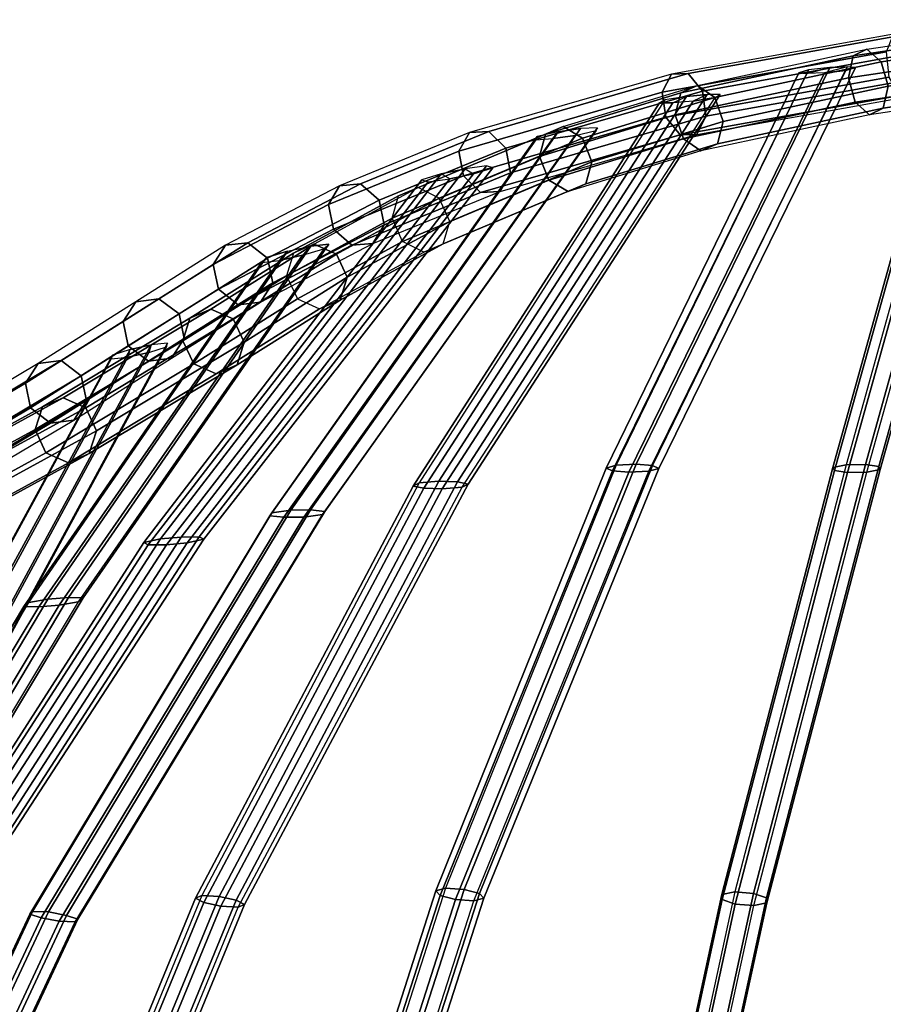
# Model space of a CAD drawing. Units: inches. Extents: x -11.7 to 14.7, y -13.1 to 13.1.
# Drawn here: x -6.3 to -3.8, y 6.4 to 9.2 of the extents above; entities that cross this region are included whole.
import ezdxf

# ---------------------------------------------------------------- set-up
doc = ezdxf.new("R2010")
doc.units = ezdxf.units.IN
doc.header["$MEASUREMENT"] = 0
for name, color, linetype in [('SEAT-BASE', 5, 'Continuous'), ('SEAT-PAD', 5, 'Continuous'), ('SEAT-WIRE', 5, 'Continuous')]:
    doc.layers.add(name, color=color, linetype=linetype)

msp = doc.modelspace()

# ---------------------------------------------------------------- linework, layer by layer
at = {"layer": 'SEAT-BASE'}
for points in [[(-9.1669, 7.0245, 2.3836), (-9.2903, 6.9441, 3.4922), (-1.417, 1.2678, 5.4323), (-1.2557, 1.4822, 3.2503)], [(-1.2557, 1.4822, 3.2503), (-1.2728, 1.4518, 3.2121), (-9.1837, 6.9944, 2.3449), (-9.1669, 7.0245, 2.3836)], [(-9.49, 6.5729, 2.3449), (-9.1837, 6.9944, 2.3449), (-1.2728, 1.4518, 3.2121), (-1.7741, 0.7619, 3.2121)], [(-9.2903, 6.9441, 3.4922), (-1.417, 1.2678, 5.4323), (-1.4285, 1.2599, 5.4559), (-9.3019, 6.936, 3.5158)], [(-9.3185, 6.9166, 3.5261), (-9.4576, 6.7251, 3.5261), (-1.6263, 0.9909, 5.4662), (-1.445, 1.2405, 5.4662)], [(-9.3019, 6.936, 3.5158), (-1.4285, 1.2599, 5.4559), (-1.445, 1.2405, 5.4662), (-9.3185, 6.9166, 3.5261)], [(-9.4576, 6.7251, 3.5261), (-1.6263, 0.9909, 5.4662), (-1.6396, 0.9693, 5.4559), (-9.471, 6.7033, 3.5158)], [(-1.7977, 0.7363, 3.2503), (-1.6437, 0.9559, 5.4323), (-9.4751, 6.6898, 3.4922), (-9.5134, 6.5475, 2.3836)], [(-9.471, 6.7033, 3.5158), (-1.6396, 0.9693, 5.4559), (-1.6437, 0.9559, 5.4323), (-9.4751, 6.6898, 3.4922)], [(-9.5134, 6.5475, 2.3836), (-9.49, 6.5729, 2.3449), (-1.7741, 0.7619, 3.2121), (-1.7977, 0.7363, 3.2503)]]:
    msp.add_3dface(points, dxfattribs=at)
at = {"layer": 'SEAT-PAD'}
for points in [[(-3.4698, 6.4042, 15.4445), (-3.4656, 6.3959, 15.4592), (-4.5705, 5.4649, 15.251), (-4.5764, 5.4724, 15.2359)], [(-3.4698, 6.4042, 15.4445), (-3.4672, 6.391, 15.3883), (-4.555, 5.4765, 15.1831), (-4.5764, 5.4724, 15.2359)], [(-3.4687, 6.4025, 15.3106), (-3.4672, 6.391, 15.3883), (-4.555, 5.4765, 15.1831), (-4.5534, 5.4992, 15.1031)], [(-4.4742, 5.4776, 15.0654), (-4.5534, 5.4992, 15.1031), (-3.4687, 6.4025, 15.3106), (-3.4161, 6.3501, 15.268)], [(-3.4409, 6.3715, 15.5017), (-3.4656, 6.3959, 15.4592), (-4.5705, 5.4649, 15.251), (-4.5349, 5.4645, 15.2978)]]:
    msp.add_3dface(points, dxfattribs=at)
at = {"layer": 'SEAT-WIRE'}
for points in [[(-3.849, 9.1336, 17.4375), (-3.2729, 9.2188, 17.098), (-3.3025, 9.2013, 17.0326), (-3.8884, 9.1147, 17.3779)], [(-3.2415, 9.1808, 17.153), (-3.8075, 9.0971, 17.4865), (-3.849, 9.1336, 17.4375), (-3.2729, 9.2188, 17.098)], [(-3.8884, 9.1147, 17.3779), (-3.3025, 9.2013, 17.0326), (-3.3129, 9.1385, 16.9952), (-3.9025, 9.0513, 17.3426)], [(-4.4399, 9.0096, 17.3402), (-3.7926, 9.126, 16.8925), (-3.7726, 9.1771, 16.942), (-4.4132, 9.0619, 17.385)], [(-3.7726, 9.1771, 16.942), (-4.4132, 9.0619, 17.385), (-4.3652, 9.0631, 17.4411), (-3.7367, 9.1761, 17.0065)], [(-3.7367, 9.1761, 17.0065), (-4.3652, 9.0631, 17.4411), (-4.324, 9.0125, 17.4757), (-3.706, 9.1236, 17.0484)], [(-3.2266, 9.1096, 17.1654), (-3.7881, 9.0266, 17.4961), (-3.8075, 9.0971, 17.4865), (-3.2415, 9.1808, 17.153)], [(-4.3385, 9.0285, 17.8564), (-3.849, 9.1336, 17.4375), (-3.8884, 9.1147, 17.3779), (-4.386, 9.0078, 17.8037)], [(-3.8075, 9.0971, 17.4865), (-4.288, 8.9939, 17.8978), (-4.3385, 9.0285, 17.8564), (-3.849, 9.1336, 17.4375)], [(-3.9472, 7.9253, 16.2356), (-3.6109, 9.1345, 17.0176), (-3.5727, 9.1415, 16.9746), (-3.9089, 7.933, 16.1951)], [(-3.943, 7.9162, 16.2901), (-3.6039, 9.1305, 17.0764), (-3.6109, 9.1345, 17.0176), (-3.9472, 7.9253, 16.2356)], [(-3.5727, 9.1415, 16.9746), (-3.9089, 7.933, 16.1951), (-3.8528, 7.934, 16.1996), (-3.5148, 9.1463, 16.9826)], [(-3.8488, 7.9115, 16.3345), (-3.5062, 9.1358, 17.1288), (-3.5641, 9.1309, 17.1206), (-3.9048, 7.9104, 16.3298)], [(-3.9025, 9.0513, 17.3426), (-3.3129, 9.1385, 16.9952), (-3.298, 9.0672, 17.0075), (-3.883, 8.9807, 17.3523)], [(-3.5148, 9.1463, 16.9826), (-3.8528, 7.934, 16.1996), (-3.8147, 7.9281, 16.2394), (-3.475, 9.1466, 17.0269)], [(-3.4681, 9.1427, 17.0857), (-3.8105, 7.9192, 16.2939), (-3.8488, 7.9115, 16.3345), (-3.5062, 9.1358, 17.1288)], [(-3.475, 9.1466, 17.0269), (-3.8147, 7.9281, 16.2394), (-3.8105, 7.9192, 16.2939), (-3.4681, 9.1427, 17.0857)], [(-4.4296, 8.9368, 17.333), (-3.785, 9.0527, 16.8872), (-3.7926, 9.126, 16.8925), (-4.4399, 9.0096, 17.3402)], [(-4.386, 9.0078, 17.8037), (-3.8884, 9.1147, 17.3779), (-3.9025, 9.0513, 17.3426), (-4.4026, 8.9439, 17.7706)], [(-3.706, 9.1236, 17.0484), (-4.324, 9.0125, 17.4757), (-4.3137, 8.9398, 17.4685), (-3.6984, 9.0503, 17.0431)], [(-3.9048, 7.9104, 16.3298), (-3.5641, 9.1309, 17.1206), (-3.6039, 9.1305, 17.0764), (-3.943, 7.9162, 16.2901)], [(-3.237, 9.0468, 17.1279), (-3.8021, 8.9632, 17.4609), (-3.7881, 9.0266, 17.4961), (-3.2266, 9.1096, 17.1654)], [(-4.0177, 9.0738, 17.2326), (-4.5728, 7.9319, 16.4638), (-4.5149, 7.9346, 16.4587), (-3.9561, 9.0808, 17.232)], [(-3.9561, 9.0808, 17.232), (-4.5149, 7.9346, 16.4587), (-4.4682, 7.9304, 16.4909), (-3.9056, 9.083, 17.2702)], [(-3.8823, 9.0803, 17.3286), (-4.4501, 7.9226, 16.5443), (-4.4787, 7.9143, 16.5942), (-3.9098, 9.0724, 17.3821)], [(-3.9056, 9.083, 17.2702), (-4.4682, 7.9304, 16.4909), (-4.4501, 7.9226, 16.5443), (-3.8823, 9.0803, 17.3286)], [(-3.7881, 9.0266, 17.4961), (-4.2641, 8.9243, 17.9036), (-4.288, 8.9939, 17.8978), (-3.8075, 9.0971, 17.4865)], [(-4.022, 9.0629, 17.3444), (-3.9561, 9.0808, 17.232), (-4.0177, 9.0738, 17.2326), (-4.0454, 9.0656, 17.286)], [(-3.9056, 9.083, 17.2702), (-3.9715, 9.0653, 17.3826), (-4.022, 9.0629, 17.3444), (-3.9561, 9.0808, 17.232)], [(-3.9098, 9.0724, 17.3821), (-3.8823, 9.0803, 17.3286), (-3.9056, 9.083, 17.2702), (-3.9715, 9.0653, 17.3826)], [(-5.0271, 8.8394, 17.9497), (-4.4399, 9.0096, 17.3402), (-4.4132, 9.0619, 17.385), (-4.9968, 8.8927, 17.9909)], [(-4.4132, 9.0619, 17.385), (-4.9968, 8.8927, 17.9909), (-4.9406, 8.8962, 18.0387), (-4.3652, 9.0631, 17.4411)], [(-4.3652, 9.0631, 17.4411), (-4.9406, 8.8962, 18.0387), (-4.8914, 8.8479, 18.0652), (-4.324, 9.0125, 17.4757)], [(-4.6015, 7.9234, 16.5135), (-4.0454, 9.0656, 17.286), (-4.0177, 9.0738, 17.2326), (-4.5728, 7.9319, 16.4638)], [(-4.5834, 7.9156, 16.5669), (-4.022, 9.0629, 17.3444), (-4.0454, 9.0656, 17.286), (-4.6015, 7.9234, 16.5135)], [(-4.5367, 7.9115, 16.5991), (-3.9715, 9.0653, 17.3826), (-4.022, 9.0629, 17.3444), (-4.5834, 7.9156, 16.5669)], [(-4.4787, 7.9143, 16.5942), (-3.9098, 9.0724, 17.3821), (-3.9715, 9.0653, 17.3826), (-4.5367, 7.9115, 16.5991)], [(-4.3884, 8.8862, 17.3676), (-3.7543, 9.0002, 16.9291), (-3.785, 9.0527, 16.8872), (-4.4296, 8.9368, 17.333)], [(-4.4026, 8.9439, 17.7706), (-3.9025, 9.0513, 17.3426), (-3.883, 8.9807, 17.3523), (-4.3787, 8.8743, 17.7765)], [(-3.6984, 9.0503, 17.0431), (-4.3137, 8.9398, 17.4685), (-4.3404, 8.8874, 17.4237), (-3.7185, 8.9992, 16.9937)], [(-3.883, 8.9807, 17.3523), (-3.298, 9.0672, 17.0075), (-3.2665, 9.0292, 17.0626), (-3.8414, 8.9442, 17.4013)], [(-3.2665, 9.0292, 17.0626), (-3.8414, 8.9442, 17.4013), (-3.8021, 8.9632, 17.4609), (-3.237, 9.0468, 17.1279)], [(-4.7257, 8.9099, 18.2909), (-4.3385, 9.0285, 17.8564), (-4.386, 9.0078, 17.8037), (-4.7774, 8.8879, 18.243)], [(-4.288, 8.9939, 17.8978), (-4.67, 8.877, 18.3264), (-4.7257, 8.9099, 18.2909), (-4.3385, 9.0285, 17.8564)], [(-3.8021, 8.9632, 17.4609), (-4.2808, 8.8604, 17.8705), (-4.2641, 8.9243, 17.9036), (-3.7881, 9.0266, 17.4961)], [(-4.4325, 8.9873, 17.5647), (-5.142, 7.8804, 16.9277), (-5.0846, 7.8855, 16.9121), (-4.3698, 8.9974, 17.5535)], [(-4.3698, 8.9974, 17.5535), (-5.0846, 7.8855, 16.9121), (-5.0312, 7.8834, 16.9346), (-4.3106, 9.0026, 17.5817)], [(-5.0175, 7.8685, 17.0395), (-4.2875, 8.9938, 17.695), (-4.3502, 8.9837, 17.7061), (-5.0749, 7.8635, 17.055)], [(-4.3106, 9.0026, 17.5817), (-5.0312, 7.8834, 16.9346), (-5.0004, 7.8772, 16.9835), (-4.2725, 9.0023, 17.635)], [(-5.0137, 8.7675, 17.9393), (-4.4296, 8.9368, 17.333), (-4.4399, 9.0096, 17.3402), (-5.0271, 8.8394, 17.9497)], [(-4.2725, 9.0023, 17.635), (-5.0004, 7.8772, 16.9835), (-5.0175, 7.8685, 17.0395), (-4.2875, 8.9938, 17.695)], [(-4.324, 9.0125, 17.4757), (-4.8914, 8.8479, 18.0652), (-4.8781, 8.776, 18.0547), (-4.3137, 8.9398, 17.4685)], [(-4.7774, 8.8879, 18.243), (-4.386, 9.0078, 17.8037), (-4.4026, 8.9439, 17.7706), (-4.7947, 8.8239, 18.2106)], [(-4.2641, 8.9243, 17.9036), (-4.6428, 8.8083, 18.3285), (-4.67, 8.877, 18.3264), (-4.288, 8.9939, 17.8978)], [(-4.4095, 8.9782, 17.6779), (-4.3698, 8.9974, 17.5535), (-4.4325, 8.9873, 17.5647), (-4.4478, 8.9784, 17.6246)], [(-4.3106, 9.0026, 17.5817), (-4.3502, 8.9837, 17.7061), (-4.4095, 8.9782, 17.6779), (-4.3698, 8.9974, 17.5535)], [(-4.3404, 8.8874, 17.4237), (-3.7185, 8.9992, 16.9937), (-3.7543, 9.0002, 16.9291), (-4.3884, 8.8862, 17.3676)], [(-4.2875, 8.9938, 17.695), (-4.2725, 9.0023, 17.635), (-4.3106, 9.0026, 17.5817), (-4.3502, 8.9837, 17.7061)], [(-5.1593, 7.8714, 16.9837), (-4.4478, 8.9784, 17.6246), (-4.4325, 8.9873, 17.5647), (-5.142, 7.8804, 16.9277)], [(-5.1284, 7.8653, 17.0325), (-4.4095, 8.9782, 17.6779), (-4.4478, 8.9784, 17.6246), (-5.1593, 7.8714, 16.9837)], [(-5.0749, 7.8635, 17.055), (-4.3502, 8.9837, 17.7061), (-4.4095, 8.9782, 17.6779), (-5.1284, 7.8653, 17.0325)], [(-4.3787, 8.8743, 17.7765), (-3.883, 8.9807, 17.3523), (-3.8414, 8.9442, 17.4013), (-4.3282, 8.8397, 17.8178)], [(-3.8414, 8.9442, 17.4013), (-4.3282, 8.8397, 17.8178), (-4.2808, 8.8604, 17.8705), (-3.8021, 8.9632, 17.4609)], [(-4.9645, 8.7192, 17.9657), (-4.3884, 8.8862, 17.3676), (-4.4296, 8.9368, 17.333), (-5.0137, 8.7675, 17.9393)], [(-4.3137, 8.9398, 17.4685), (-4.8781, 8.776, 18.0547), (-4.9083, 8.7227, 18.0135), (-4.3404, 8.8874, 17.4237)], [(-4.7947, 8.8239, 18.2106), (-4.4026, 8.9439, 17.7706), (-4.3787, 8.8743, 17.7765), (-4.7675, 8.7552, 18.2128)], [(-4.7405, 8.8949, 17.9277), (-5.5125, 7.802, 17.4611), (-5.4551, 7.8025, 17.4734), (-4.6761, 8.904, 17.9447)], [(-4.6761, 8.904, 17.9447), (-5.4551, 7.8025, 17.4734), (-5.4145, 7.7983, 17.5158), (-4.6271, 8.9067, 17.9901)], [(-4.6271, 8.9067, 17.9901), (-5.4145, 7.7983, 17.5158), (-5.4207, 7.7895, 17.5747), (-4.6304, 8.8983, 18.0527)], [(-5.1448, 8.734, 18.885), (-4.7257, 8.9099, 18.2909), (-4.7774, 8.8879, 18.243), (-5.2011, 8.7101, 18.8436)], [(-4.67, 8.877, 18.3264), (-5.0837, 8.7032, 18.913), (-5.1448, 8.734, 18.885), (-4.7257, 8.9099, 18.2909)], [(-4.6761, 8.904, 17.9447), (-4.6913, 8.8847, 18.0744), (-4.7557, 8.8753, 18.0573), (-4.7405, 8.8949, 17.9277)], [(-4.6304, 8.8983, 18.0527), (-4.6271, 8.9067, 17.9901), (-4.6761, 8.904, 17.9447), (-4.6913, 8.8847, 18.0744)], [(-4.2808, 8.8604, 17.8705), (-4.6601, 8.7442, 18.2962), (-4.6428, 8.8083, 18.3285), (-4.2641, 8.9243, 17.9036)], [(-5.5668, 7.7944, 17.4863), (-4.8012, 8.8812, 17.9494), (-4.8049, 8.8722, 18.012), (-5.5732, 7.7852, 17.5451)], [(-5.5732, 7.7852, 17.5451), (-4.8049, 8.8722, 18.012), (-4.7557, 8.8753, 18.0573), (-5.5325, 7.7812, 17.5874)], [(-4.8012, 8.8812, 17.9494), (-5.5668, 7.7944, 17.4863), (-5.5125, 7.802, 17.4611), (-4.7405, 8.8949, 17.9277)], [(-5.5325, 7.7812, 17.5874), (-4.7557, 8.8753, 18.0573), (-4.6913, 8.8847, 18.0744), (-5.4751, 7.782, 17.5999)], [(-5.4751, 7.782, 17.5999), (-4.6913, 8.8847, 18.0744), (-4.6304, 8.8983, 18.0527), (-5.4207, 7.7895, 17.5747)], [(-5.4038, 8.6851, 18.4492), (-5.0271, 8.8394, 17.9497), (-4.9968, 8.8927, 17.9909), (-5.3714, 8.7393, 18.4876)], [(-4.9968, 8.8927, 17.9909), (-5.3714, 8.7393, 18.4876), (-5.3108, 8.7446, 18.5295), (-4.9406, 8.8962, 18.0387)], [(-4.9406, 8.8962, 18.0387), (-5.3108, 8.7446, 18.5295), (-5.2576, 8.6979, 18.5505), (-4.8914, 8.8479, 18.0652)], [(-5.2011, 8.7101, 18.8436), (-4.7774, 8.8879, 18.243), (-4.7947, 8.8239, 18.2106), (-5.2197, 8.6454, 18.8131)], [(-4.6428, 8.8083, 18.3285), (-5.0537, 8.6358, 18.9112), (-5.0837, 8.7032, 18.913), (-4.67, 8.877, 18.3264)], [(-4.9083, 8.7227, 18.0135), (-4.3404, 8.8874, 17.4237), (-4.3884, 8.8862, 17.3676), (-4.9645, 8.7192, 17.9657)], [(-4.7557, 8.8753, 18.0573), (-4.7405, 8.8949, 17.9277), (-4.8012, 8.8812, 17.9494), (-4.8049, 8.8722, 18.012)], [(-4.8914, 8.8479, 18.0652), (-5.2576, 8.6979, 18.5505), (-5.2429, 8.6266, 18.5383), (-4.8781, 8.776, 18.0547)], [(-4.7675, 8.7552, 18.2128), (-4.3787, 8.8743, 17.7765), (-4.3282, 8.8397, 17.8178), (-4.7118, 8.7223, 18.2482)], [(-4.3282, 8.8397, 17.8178), (-4.7118, 8.7223, 18.2482), (-4.6601, 8.7442, 18.2962), (-4.2808, 8.8604, 17.8705)], [(-5.389, 8.6138, 18.437), (-5.0137, 8.7675, 17.9393), (-5.0271, 8.8394, 17.9497), (-5.4038, 8.6851, 18.4492)], [(-5.2197, 8.6454, 18.8131), (-4.7947, 8.8239, 18.2106), (-4.7675, 8.7552, 18.2128), (-5.1896, 8.578, 18.8113)], [(-5.0094, 8.7879, 18.3275), (-5.8289, 7.7243, 18.0805), (-5.7766, 7.7246, 18.1104), (-4.947, 8.7964, 18.3583)], [(-5.8116, 7.7071, 18.2086), (-4.9848, 8.7739, 18.4582), (-4.9292, 8.791, 18.4214), (-5.7639, 7.7177, 18.17)], [(-4.947, 8.7964, 18.3583), (-5.7766, 7.7246, 18.1104), (-5.7639, 7.7177, 18.17), (-4.9292, 8.791, 18.4214)], [(-4.6601, 8.7442, 18.2962), (-5.0723, 8.5712, 18.8807), (-5.0537, 8.6358, 18.9112), (-4.6428, 8.8083, 18.3285)], [(-4.9292, 8.791, 18.4214), (-4.947, 8.7964, 18.3583), (-5.0094, 8.7879, 18.3275), (-4.9848, 8.7739, 18.4582)], [(-5.1337, 8.7563, 18.3636), (-5.9365, 7.7086, 18.1216), (-5.8889, 7.7194, 18.0829), (-5.0783, 8.7736, 18.3267)], [(-5.0783, 8.7736, 18.3267), (-5.8889, 7.7194, 18.0829), (-5.8289, 7.7243, 18.0805), (-5.0094, 8.7879, 18.3275)], [(-5.8717, 7.702, 18.211), (-5.0537, 8.7593, 18.4574), (-4.9848, 8.7739, 18.4582), (-5.8116, 7.7071, 18.2086)], [(-5.3358, 8.5671, 18.458), (-4.9645, 8.7192, 17.9657), (-5.0137, 8.7675, 17.9393), (-5.389, 8.6138, 18.437)], [(-4.8781, 8.776, 18.0547), (-5.2429, 8.6266, 18.5383), (-5.2752, 8.5724, 18.5), (-4.9083, 8.7227, 18.0135)], [(-5.0537, 8.7593, 18.4574), (-5.0783, 8.7736, 18.3267), (-5.1337, 8.7563, 18.3636), (-5.1162, 8.7505, 18.4266)], [(-5.0094, 8.7879, 18.3275), (-4.9848, 8.7739, 18.4582), (-5.0537, 8.7593, 18.4574), (-5.0783, 8.7736, 18.3267)], [(-5.9365, 7.7086, 18.1216), (-5.1337, 8.7563, 18.3636), (-5.1162, 8.7505, 18.4266), (-5.9241, 7.7014, 18.1812)], [(-5.9241, 7.7014, 18.1812), (-5.1162, 8.7505, 18.4266), (-5.0537, 8.7593, 18.4574), (-5.8717, 7.702, 18.211)], [(-5.7363, 8.5113, 19.0287), (-5.4038, 8.6851, 18.4492), (-5.3714, 8.7393, 18.4876), (-5.7012, 8.567, 19.0622)], [(-5.3714, 8.7393, 18.4876), (-5.7012, 8.567, 19.0622), (-5.6362, 8.5746, 19.0965), (-5.3108, 8.7446, 18.5295)], [(-5.3108, 8.7446, 18.5295), (-5.6362, 8.5746, 19.0965), (-5.5796, 8.5296, 19.1116), (-5.2576, 8.6979, 18.5505)], [(-5.1448, 8.734, 18.885), (-5.445, 8.5702, 19.4477), (-5.5047, 8.5444, 19.4127), (-5.2011, 8.7101, 18.8436)], [(-5.1448, 8.734, 18.885), (-5.445, 8.5702, 19.4477), (-5.3807, 8.5412, 19.4695), (-5.0837, 8.7032, 18.913)], [(-5.1896, 8.578, 18.8113), (-4.7675, 8.7552, 18.2128), (-4.7118, 8.7223, 18.2482), (-5.1286, 8.5472, 18.8393)], [(-4.7118, 8.7223, 18.2482), (-5.1286, 8.5472, 18.8393), (-5.0723, 8.5712, 18.8807), (-4.6601, 8.7442, 18.2962)], [(-5.2011, 8.7101, 18.8436), (-5.5047, 8.5444, 19.4127), (-5.5247, 8.479, 19.3848), (-5.2197, 8.6454, 18.8131)], [(-5.2752, 8.5724, 18.5), (-4.9083, 8.7227, 18.0135), (-4.9645, 8.7192, 17.9657), (-5.3358, 8.5671, 18.458)], [(-5.7211, 8.4402, 19.0157), (-5.389, 8.6138, 18.437), (-5.4038, 8.6851, 18.4492), (-5.7363, 8.5113, 19.0287)], [(-5.2576, 8.6979, 18.5505), (-5.5796, 8.5296, 19.1116), (-5.5644, 8.4586, 19.0986), (-5.2429, 8.6266, 18.5383)], [(-5.0837, 8.7032, 18.913), (-5.3807, 8.5412, 19.4695), (-5.3493, 8.4745, 19.4653), (-5.0537, 8.6358, 18.9112)], [(-5.2429, 8.6266, 18.5383), (-5.5644, 8.4586, 19.0986), (-5.5995, 8.4029, 19.0651), (-5.2752, 8.5724, 18.5)], [(-5.2197, 8.6454, 18.8131), (-5.5247, 8.479, 19.3848), (-5.4934, 8.4123, 19.3806), (-5.1896, 8.578, 18.8113)], [(-5.0537, 8.6358, 18.9112), (-5.3493, 8.4745, 19.4653), (-5.3694, 8.409, 19.4374), (-5.0723, 8.5712, 18.8807)], [(-5.6645, 8.3953, 19.0308), (-5.3358, 8.5671, 18.458), (-5.389, 8.6138, 18.437), (-5.7211, 8.4402, 19.0157)], [(-5.455, 8.565, 19.1007), (-6.1547, 7.5495, 18.9233), (-6.2139, 7.5451, 18.9151), (-5.5215, 8.5503, 19.0918)], [(-5.4027, 8.5707, 19.1432), (-6.1117, 7.5484, 18.9651), (-6.1547, 7.5495, 18.9233), (-5.455, 8.565, 19.1007)], [(-5.4172, 8.5571, 19.204), (-6.1262, 7.5373, 19.0232), (-6.1117, 7.5484, 18.9651), (-5.4027, 8.5707, 19.1432)], [(-5.9966, 8.3473, 19.6226), (-5.7363, 8.5113, 19.0287), (-5.7012, 8.567, 19.0622), (-5.96, 8.4039, 19.6528)], [(-5.7012, 8.567, 19.0622), (-5.96, 8.4039, 19.6528), (-5.8931, 8.4127, 19.6828), (-5.6362, 8.5746, 19.0965)], [(-5.6362, 8.5746, 19.0965), (-5.8931, 8.4127, 19.6828), (-5.835, 8.3686, 19.6949), (-5.5796, 8.5296, 19.1116)], [(-5.7435, 8.3829, 20.1191), (-5.445, 8.5702, 19.4477), (-5.5047, 8.5444, 19.4127), (-5.8037, 8.3568, 20.0852)], [(-5.445, 8.5702, 19.4477), (-5.7435, 8.3829, 20.1191), (-5.6787, 8.3542, 20.1399), (-5.3807, 8.5412, 19.4695)], [(-5.5995, 8.4029, 19.0651), (-5.2752, 8.5724, 18.5), (-5.3358, 8.5671, 18.458), (-5.6645, 8.3953, 19.0308)], [(-5.455, 8.565, 19.1007), (-5.4785, 8.5383, 19.2272), (-5.545, 8.5235, 19.2183), (-5.5215, 8.5503, 19.0918)], [(-5.1896, 8.578, 18.8113), (-5.4934, 8.4123, 19.3806), (-5.4291, 8.3833, 19.4023), (-5.1286, 8.5472, 18.8393)], [(-5.4172, 8.5571, 19.204), (-5.4027, 8.5707, 19.1432), (-5.455, 8.565, 19.1007), (-5.4785, 8.5383, 19.2272)], [(-5.0723, 8.5712, 18.8807), (-5.3694, 8.409, 19.4374), (-5.4291, 8.3833, 19.4023), (-5.1286, 8.5472, 18.8393)], [(-5.5215, 8.5503, 19.0918), (-6.2139, 7.5451, 18.9151), (-6.2688, 7.5351, 18.9405), (-5.5828, 8.5315, 19.1151)], [(-6.2403, 7.5229, 19.0404), (-5.545, 8.5235, 19.2183), (-5.4785, 8.5383, 19.2272), (-6.1812, 7.5273, 19.0486)], [(-6.1812, 7.5273, 19.0486), (-5.4785, 8.5383, 19.2272), (-5.4172, 8.5571, 19.204), (-6.1262, 7.5373, 19.0232)], [(-5.8037, 8.3568, 20.0852), (-5.5047, 8.5444, 19.4127), (-5.5247, 8.479, 19.3848), (-5.8241, 8.2912, 20.0581)], [(-5.3807, 8.5412, 19.4695), (-5.6787, 8.3542, 20.1399), (-5.6473, 8.2876, 20.1354), (-5.3493, 8.4745, 19.4653)], [(-5.545, 8.5235, 19.2183), (-5.5215, 8.5503, 19.0918), (-5.5828, 8.5315, 19.1151), (-5.5973, 8.5178, 19.1759)], [(-6.2688, 7.5351, 18.9405), (-5.5828, 8.5315, 19.1151), (-5.5973, 8.5178, 19.1759), (-6.2834, 7.5239, 18.9986)], [(-6.2834, 7.5239, 18.9986), (-5.5973, 8.5178, 19.1759), (-5.545, 8.5235, 19.2183), (-6.2403, 7.5229, 19.0404)], [(-5.9815, 8.2762, 19.6098), (-5.7211, 8.4402, 19.0157), (-5.7363, 8.5113, 19.0287), (-5.9966, 8.3473, 19.6226)], [(-5.5796, 8.5296, 19.1116), (-5.835, 8.3686, 19.6949), (-5.8199, 8.2975, 19.6821), (-5.5644, 8.4586, 19.0986)], [(-5.8241, 8.2912, 20.0581), (-5.5247, 8.479, 19.3848), (-5.4934, 8.4123, 19.3806), (-5.7926, 8.2245, 20.0536)], [(-5.5644, 8.4586, 19.0986), (-5.8199, 8.2975, 19.6821), (-5.8565, 8.2409, 19.6518), (-5.5995, 8.4029, 19.0651)], [(-5.3493, 8.4745, 19.4653), (-5.6473, 8.2876, 20.1354), (-5.6676, 8.222, 20.1083), (-5.3694, 8.409, 19.4374)], [(-5.9235, 8.2321, 19.6219), (-5.6645, 8.3953, 19.0308), (-5.7211, 8.4402, 19.0157), (-5.9815, 8.2762, 19.6098)], [(-6.2788, 8.1685, 20.3056), (-5.9966, 8.3473, 19.6226), (-5.96, 8.4039, 19.6528), (-6.242, 8.2251, 20.3355)], [(-5.96, 8.4039, 19.6528), (-6.242, 8.2251, 20.3355), (-6.1751, 8.2339, 20.3655), (-5.8931, 8.4127, 19.6828)], [(-5.8931, 8.4127, 19.6828), (-6.1751, 8.2339, 20.3655), (-6.1173, 8.1897, 20.3782), (-5.835, 8.3686, 19.6949)], [(-5.8565, 8.2409, 19.6518), (-5.5995, 8.4029, 19.0651), (-5.6645, 8.3953, 19.0308), (-5.9235, 8.2321, 19.6219)], [(-5.7926, 8.2245, 20.0536), (-5.4934, 8.4123, 19.3806), (-5.4291, 8.3833, 19.4023), (-5.7277, 8.1958, 20.0744)], [(-5.3694, 8.409, 19.4374), (-5.6676, 8.222, 20.1083), (-5.7277, 8.1958, 20.0744), (-5.4291, 8.3833, 19.4023)], [(-6.1692, 8.1268, 21.0826), (-5.7435, 8.3829, 20.1191), (-5.8037, 8.3568, 20.0852), (-6.2295, 8.1006, 21.0491)], [(-5.7435, 8.3829, 20.1191), (-6.1692, 8.1268, 21.0826), (-6.1046, 8.0979, 21.104), (-5.6787, 8.3542, 20.1399)], [(-5.835, 8.3686, 19.6949), (-6.1173, 8.1897, 20.3782), (-6.1024, 8.1184, 20.3661), (-5.8199, 8.2975, 19.6821)], [(-6.2639, 8.0971, 20.2935), (-5.9815, 8.2762, 19.6098), (-5.9966, 8.3473, 19.6226), (-6.2788, 8.1685, 20.3056)], [(-6.2295, 8.1006, 21.0491), (-5.8037, 8.3568, 20.0852), (-5.8241, 8.2912, 20.0581), (-6.2503, 8.0347, 21.0229)], [(-5.6787, 8.3542, 20.1399), (-6.1046, 8.0979, 21.104), (-6.0736, 8.031, 21.1005), (-5.6473, 8.2876, 20.1354)], [(-5.9764, 8.2662, 20.1233), (-6.493, 7.319, 19.9577), (-6.4364, 7.321, 19.9593), (-5.9158, 8.2797, 20.1283)], [(-5.9158, 8.2797, 20.1283), (-6.4364, 7.321, 19.9593), (-6.3924, 7.3183, 19.9964), (-5.8681, 8.2845, 20.167)], [(-6.3942, 7.3098, 20.0537), (-5.8715, 8.2739, 20.2256), (-5.8681, 8.2845, 20.167), (-6.3924, 7.3183, 19.9964)], [(-6.2503, 8.0347, 21.0229), (-5.8241, 8.2912, 20.0581), (-5.7926, 8.2245, 20.0536), (-6.2193, 7.9677, 21.0195)], [(-5.8199, 8.2975, 19.6821), (-6.1024, 8.1184, 20.3661), (-6.1392, 8.0617, 20.3362), (-5.8565, 8.2409, 19.6518)], [(-5.6473, 8.2876, 20.1354), (-6.0736, 8.031, 21.1005), (-6.0944, 7.9651, 21.0744), (-5.6676, 8.222, 20.1083)], [(-5.9158, 8.2797, 20.1283), (-5.9225, 8.2569, 20.2557), (-5.9831, 8.2436, 20.2508), (-5.9764, 8.2662, 20.1233)], [(-5.8715, 8.2739, 20.2256), (-5.8681, 8.2845, 20.167), (-5.9158, 8.2797, 20.1283), (-5.9225, 8.2569, 20.2557)], [(-6.0308, 8.2389, 20.2121), (-6.5402, 7.3031, 20.0488), (-6.5385, 7.3115, 19.9914), (-6.0275, 8.2493, 20.1535)], [(-6.0275, 8.2493, 20.1535), (-6.5385, 7.3115, 19.9914), (-6.493, 7.319, 19.9577), (-5.9764, 8.2662, 20.1233)], [(-6.4962, 7.3003, 20.0858), (-5.9831, 8.2436, 20.2508), (-5.9225, 8.2569, 20.2557), (-6.4397, 7.3023, 20.0874)], [(-6.4397, 7.3023, 20.0874), (-5.9225, 8.2569, 20.2557), (-5.8715, 8.2739, 20.2256), (-6.3942, 7.3098, 20.0537)], [(-6.2061, 8.0529, 20.3062), (-5.9235, 8.2321, 19.6219), (-5.9815, 8.2762, 19.6098), (-6.2639, 8.0971, 20.2935)], [(-5.9831, 8.2436, 20.2508), (-5.9764, 8.2662, 20.1233), (-6.0275, 8.2493, 20.1535), (-6.0308, 8.2389, 20.2121)], [(-6.6475, 7.9496, 21.1735), (-6.2788, 8.1685, 20.3056), (-6.242, 8.2251, 20.3355), (-6.6108, 8.0061, 21.2036)], [(-6.242, 8.2251, 20.3355), (-6.6108, 8.0061, 21.2036), (-6.5444, 8.0147, 21.2348), (-6.1751, 8.2339, 20.3655)], [(-6.1751, 8.2339, 20.3655), (-6.5444, 8.0147, 21.2348), (-6.4872, 7.9701, 21.2487), (-6.1173, 8.1897, 20.3782)], [(-6.5402, 7.3031, 20.0488), (-6.0308, 8.2389, 20.2121), (-5.9831, 8.2436, 20.2508), (-6.4962, 7.3003, 20.0858)], [(-6.2193, 7.9677, 21.0195), (-5.7926, 8.2245, 20.0536), (-5.7277, 8.1958, 20.0744), (-6.1547, 7.9389, 21.0408)], [(-6.1392, 8.0617, 20.3362), (-5.8565, 8.2409, 19.6518), (-5.9235, 8.2321, 19.6219), (-6.2061, 8.0529, 20.3062)], [(-5.6676, 8.222, 20.1083), (-6.0944, 7.9651, 21.0744), (-6.1547, 7.9389, 21.0408), (-5.7277, 8.1958, 20.0744)], [(-6.6329, 7.8781, 21.162), (-6.2639, 8.0971, 20.2935), (-6.2788, 8.1685, 20.3056), (-6.6475, 7.9496, 21.1735)], [(-6.1173, 8.1897, 20.3782), (-6.4872, 7.9701, 21.2487), (-6.4726, 7.8987, 21.2372), (-6.1024, 8.1184, 20.3661)], [(-6.7836, 7.7904, 22.4182), (-6.1692, 8.1268, 21.0826), (-6.2295, 8.1006, 21.0491), (-6.8434, 7.7646, 22.3834)], [(-6.1692, 8.1268, 21.0826), (-6.7836, 7.7904, 22.4182), (-6.7197, 7.7612, 22.4411), (-6.1046, 8.0979, 21.104)], [(-6.1024, 8.1184, 20.3661), (-6.4726, 7.8987, 21.2372), (-6.5093, 7.8421, 21.2071), (-6.1392, 8.0617, 20.3362)], [(-6.8434, 7.7646, 22.3834), (-6.2295, 8.1006, 21.0491), (-6.2503, 8.0347, 21.0229), (-6.8641, 7.6987, 22.3571)], [(-6.1046, 8.0979, 21.104), (-6.7197, 7.7612, 22.4411), (-6.6893, 7.694, 22.4388), (-6.0736, 8.031, 21.1005)], [(-6.5757, 7.8335, 21.1759), (-6.2061, 8.0529, 20.3062), (-6.2639, 8.0971, 20.2935), (-6.6329, 7.8781, 21.162)], [(-6.5093, 7.8421, 21.2071), (-6.1392, 8.0617, 20.3362), (-6.2061, 8.0529, 20.3062), (-6.5757, 7.8335, 21.1759)], [(-6.8641, 7.6987, 22.3571), (-6.2503, 8.0347, 21.0229), (-6.2193, 7.9677, 21.0195), (-6.8336, 7.6315, 22.3548)], [(-6.0736, 8.031, 21.1005), (-6.6893, 7.694, 22.4388), (-6.71, 7.6281, 22.4125), (-6.0944, 7.9651, 21.0744)], [(-6.8336, 7.6315, 22.3548), (-6.2193, 7.9677, 21.0195), (-6.1547, 7.9389, 21.0408), (-6.7698, 7.6022, 22.3777)], [(-6.0944, 7.9651, 21.0744), (-6.71, 7.6281, 22.4125), (-6.7698, 7.6022, 22.3777), (-6.1547, 7.9389, 21.0408)], [(-5.0939, 6.7023, 15.8275), (-4.6015, 7.9234, 16.5135), (-4.5728, 7.9319, 16.4638), (-5.0653, 6.7096, 15.7816)], [(-5.081, 6.6888, 15.8777), (-4.5834, 7.9156, 16.5669), (-4.6015, 7.9234, 16.5135), (-5.0939, 6.7023, 15.8275)], [(-5.0367, 6.6766, 15.9052), (-4.5367, 7.9115, 16.5991), (-4.5834, 7.9156, 16.5669), (-5.081, 6.6888, 15.8777)], [(-4.5728, 7.9319, 16.4638), (-5.0653, 6.7096, 15.7816), (-5.0122, 6.7062, 15.7712), (-4.5149, 7.9346, 16.4587)], [(-4.9836, 6.6732, 15.8948), (-4.4787, 7.9143, 16.5942), (-4.5367, 7.9115, 16.5991), (-5.0367, 6.6766, 15.9052)], [(-4.5149, 7.9346, 16.4587), (-5.0122, 6.7062, 15.7712), (-4.9679, 6.694, 15.7986), (-4.4682, 7.9304, 16.4909)], [(-4.4501, 7.9226, 16.5443), (-4.955, 6.6805, 15.8489), (-4.9836, 6.6732, 15.8948), (-4.4787, 7.9143, 16.5942)], [(-4.4682, 7.9304, 16.4909), (-4.9679, 6.694, 15.7986), (-4.955, 6.6805, 15.8489), (-4.4501, 7.9226, 16.5443)], [(-4.2679, 6.6918, 15.488), (-3.9472, 7.9253, 16.2356), (-3.9089, 7.933, 16.1951), (-4.2303, 6.6991, 15.4497)], [(-4.2665, 6.6773, 15.5399), (-3.943, 7.9162, 16.2901), (-3.9472, 7.9253, 16.2356), (-4.2679, 6.6918, 15.488)], [(-4.2292, 6.664, 15.5763), (-3.9048, 7.9104, 16.3298), (-3.943, 7.9162, 16.2901), (-4.2665, 6.6773, 15.5399)], [(-3.9089, 7.933, 16.1951), (-4.2303, 6.6991, 15.4497), (-4.1766, 6.6948, 15.4503), (-3.8528, 7.934, 16.1996)], [(-4.1755, 6.6597, 15.5769), (-3.8488, 7.9115, 16.3345), (-3.9048, 7.9104, 16.3298), (-4.2292, 6.664, 15.5763)], [(-3.8528, 7.934, 16.1996), (-4.1766, 6.6948, 15.4503), (-4.1393, 6.6815, 15.4866), (-3.8147, 7.9281, 16.2394)], [(-3.8105, 7.9192, 16.2939), (-4.1379, 6.667, 15.5386), (-4.1755, 6.6597, 15.5769), (-3.8488, 7.9115, 16.3345)], [(-3.8147, 7.9281, 16.2394), (-4.1393, 6.6815, 15.4866), (-4.1379, 6.667, 15.5386), (-3.8105, 7.9192, 16.2939)], [(-5.7877, 6.6811, 16.4155), (-5.1593, 7.8714, 16.9837), (-5.142, 7.8804, 16.9277), (-5.7696, 6.6884, 16.3642)], [(-5.142, 7.8804, 16.9277), (-5.7696, 6.6884, 16.3642), (-5.7192, 6.686, 16.3433), (-5.0846, 7.8855, 16.9121)], [(-5.0846, 7.8855, 16.9121), (-5.7192, 6.686, 16.3433), (-5.6698, 6.6749, 16.361), (-5.0312, 7.8834, 16.9346)], [(-5.0312, 7.8834, 16.9346), (-5.6698, 6.6749, 16.361), (-5.6459, 6.6624, 16.4076), (-5.0004, 7.8772, 16.9835)], [(-5.7638, 6.6686, 16.462), (-5.1284, 7.8653, 17.0325), (-5.1593, 7.8714, 16.9837), (-5.7877, 6.6811, 16.4155)], [(-5.7144, 6.6576, 16.4798), (-5.0749, 7.8635, 17.055), (-5.1284, 7.8653, 17.0325), (-5.7638, 6.6686, 16.462)], [(-5.664, 6.6552, 16.4589), (-5.0175, 7.8685, 17.0395), (-5.0749, 7.8635, 17.055), (-5.7144, 6.6576, 16.4798)], [(-5.0004, 7.8772, 16.9835), (-5.6459, 6.6624, 16.4076), (-5.664, 6.6552, 16.4589), (-5.0175, 7.8685, 17.0395)], [(-6.2583, 6.6423, 17.068), (-5.5668, 7.7944, 17.4863), (-5.5732, 7.7852, 17.5451), (-6.2663, 6.6351, 17.1221)], [(-5.5668, 7.7944, 17.4863), (-6.2583, 6.6423, 17.068), (-6.2122, 6.641, 17.0384), (-5.5125, 7.802, 17.4611)], [(-5.5125, 7.802, 17.4611), (-6.2122, 6.641, 17.0384), (-6.1598, 6.6312, 17.047), (-5.4551, 7.8025, 17.4734)], [(-5.4551, 7.8025, 17.4734), (-6.1598, 6.6312, 17.047), (-6.1269, 6.6198, 17.0885), (-5.4145, 7.7983, 17.5158)], [(-5.4145, 7.7983, 17.5158), (-6.1269, 6.6198, 17.0885), (-6.1348, 6.6128, 17.1426), (-5.4207, 7.7895, 17.5747)], [(-6.2663, 6.6351, 17.1221), (-5.5732, 7.7852, 17.5451), (-5.5325, 7.7812, 17.5874), (-6.2333, 6.6238, 17.1636)], [(-6.2333, 6.6238, 17.1636), (-5.5325, 7.7812, 17.5874), (-5.4751, 7.782, 17.5999), (-6.1809, 6.6141, 17.1722)], [(-6.1809, 6.6141, 17.1722), (-5.4751, 7.782, 17.5999), (-5.4207, 7.7895, 17.5747), (-6.1348, 6.6128, 17.1426)], [(-5.9365, 7.7086, 18.1216), (-6.6507, 6.5949, 17.8993), (-6.613, 6.5966, 17.8588), (-5.8889, 7.7194, 18.0829)], [(-5.8889, 7.7194, 18.0829), (-6.613, 6.5966, 17.8588), (-6.5591, 6.5906, 17.8536), (-5.8289, 7.7243, 18.0805)], [(-5.8289, 7.7243, 18.0805), (-6.5591, 6.5906, 17.8536), (-6.5152, 6.582, 17.8849), (-5.7766, 7.7246, 18.1104)], [(-6.5452, 6.5738, 17.9802), (-5.8116, 7.7071, 18.2086), (-5.7639, 7.7177, 18.17), (-6.5074, 6.5754, 17.9397)], [(-5.7766, 7.7246, 18.1104), (-6.5152, 6.582, 17.8849), (-6.5074, 6.5754, 17.9397), (-5.7639, 7.7177, 18.17)], [(-6.6507, 6.5949, 17.8993), (-5.9365, 7.7086, 18.1216), (-5.9241, 7.7014, 18.1812), (-6.6431, 6.5882, 17.9541)], [(-6.6431, 6.5882, 17.9541), (-5.9241, 7.7014, 18.1812), (-5.8717, 7.702, 18.211), (-6.5991, 6.5797, 17.9854)], [(-6.5991, 6.5797, 17.9854), (-5.8717, 7.702, 18.211), (-5.8116, 7.7071, 18.2086), (-6.5452, 6.5738, 17.9802)], [(-6.2139, 7.5451, 18.9151), (-6.8416, 6.4901, 18.7534), (-6.8881, 6.4937, 18.7818), (-6.2688, 7.5351, 18.9405)], [(-6.1547, 7.5495, 18.9233), (-6.7888, 6.4817, 18.7624), (-6.8416, 6.4901, 18.7534), (-6.2139, 7.5451, 18.9151)], [(-6.1117, 7.5484, 18.9651), (-6.7555, 6.4743, 18.8052), (-6.7888, 6.4817, 18.7624), (-6.1547, 7.5495, 18.9233)], [(-6.1262, 7.5373, 19.0232), (-6.7669, 6.4708, 18.8593), (-6.7555, 6.4743, 18.8052), (-6.1117, 7.5484, 18.9651)], [(-6.8881, 6.4937, 18.7818), (-6.2688, 7.5351, 18.9405), (-6.2834, 7.5239, 18.9986), (-6.8995, 6.4901, 18.8359)], [(-6.8995, 6.4901, 18.8359), (-6.2834, 7.5239, 18.9986), (-6.2403, 7.5229, 19.0404), (-6.8663, 6.4828, 18.8788)], [(-6.8663, 6.4828, 18.8788), (-6.2403, 7.5229, 19.0404), (-6.1812, 7.5273, 19.0486), (-6.8134, 6.4743, 18.8877)], [(-6.8134, 6.4743, 18.8877), (-6.1812, 7.5273, 19.0486), (-6.1262, 7.5373, 19.0232), (-6.7669, 6.4708, 18.8593)], [(-6.3132, 5.4004, 15.9416), (-5.7877, 6.6811, 16.4155), (-5.7696, 6.6884, 16.3642), (-6.2941, 5.4092, 15.8932)], [(-5.7696, 6.6884, 16.3642), (-6.2941, 5.4092, 15.8932), (-6.248, 5.4004, 15.869), (-5.7192, 6.686, 16.3433)], [(-5.7192, 6.686, 16.3433), (-6.248, 5.4004, 15.869), (-6.2018, 5.3791, 15.8833), (-5.6698, 6.6749, 16.361)], [(-5.5113, 5.3991, 15.2473), (-5.0939, 6.7023, 15.8275), (-5.0653, 6.7096, 15.7816), (-5.4824, 5.4078, 15.2039)], [(-5.5019, 5.3781, 15.2948), (-5.081, 6.6888, 15.8777), (-5.0939, 6.7023, 15.8275), (-5.5113, 5.3991, 15.2473)], [(-5.4597, 5.3571, 15.3187), (-5.0367, 6.6766, 15.9052), (-5.081, 6.6888, 15.8777), (-5.5019, 5.3781, 15.2948)], [(-5.0653, 6.7096, 15.7816), (-5.4824, 5.4078, 15.2039), (-5.4321, 5.3991, 15.1902), (-5.0122, 6.7062, 15.7712)], [(-5.0122, 6.7062, 15.7712), (-5.4321, 5.3991, 15.1902), (-5.39, 5.3781, 15.2141), (-4.9679, 6.694, 15.7986)], [(-4.9679, 6.694, 15.7986), (-5.39, 5.3781, 15.2141), (-5.3806, 5.3571, 15.2616), (-4.955, 6.6805, 15.8489)], [(-4.5491, 5.3754, 14.8847), (-4.2665, 6.6773, 15.5399), (-4.2679, 6.6918, 15.488), (-4.5481, 5.3957, 14.836)], [(-4.5481, 5.3957, 14.836), (-4.2679, 6.6918, 15.488), (-4.2303, 6.6991, 15.4497), (-4.5106, 5.4041, 14.7998)], [(-4.2303, 6.6991, 15.4497), (-4.5106, 5.4041, 14.7998), (-4.4585, 5.3957, 14.7973), (-4.1766, 6.6948, 15.4503)], [(-4.1766, 6.6948, 15.4503), (-4.4585, 5.3957, 14.7973), (-4.4224, 5.3754, 14.8301), (-4.1393, 6.6815, 15.4866)], [(-6.294, 5.3791, 15.986), (-5.7638, 6.6686, 16.462), (-5.7877, 6.6811, 16.4155), (-6.3132, 5.4004, 15.9416)], [(-6.2478, 5.3579, 16.0003), (-5.7144, 6.6576, 16.4798), (-5.7638, 6.6686, 16.462), (-6.294, 5.3791, 15.986)], [(-6.2017, 5.3491, 15.9762), (-5.664, 6.6552, 16.4589), (-5.7144, 6.6576, 16.4798), (-6.2478, 5.3579, 16.0003)], [(-5.6698, 6.6749, 16.361), (-6.2018, 5.3791, 15.8833), (-6.1826, 5.3579, 15.9277), (-5.6459, 6.6624, 16.4076)], [(-5.6459, 6.6624, 16.4076), (-6.1826, 5.3579, 15.9277), (-6.2017, 5.3491, 15.9762), (-5.664, 6.6552, 16.4589)], [(-5.4095, 5.3484, 15.3049), (-4.9836, 6.6732, 15.8948), (-5.0367, 6.6766, 15.9052), (-5.4597, 5.3571, 15.3187)], [(-4.955, 6.6805, 15.8489), (-5.3806, 5.3571, 15.2616), (-5.4095, 5.3484, 15.3049), (-4.9836, 6.6732, 15.8948)], [(-4.513, 5.355, 14.9174), (-4.2292, 6.664, 15.5763), (-4.2665, 6.6773, 15.5399), (-4.5491, 5.3754, 14.8847)], [(-4.4609, 5.3466, 14.915), (-4.1755, 6.6597, 15.5769), (-4.2292, 6.664, 15.5763), (-4.513, 5.355, 14.9174)], [(-4.1379, 6.667, 15.5386), (-4.4234, 5.355, 14.8788), (-4.4609, 5.3466, 14.915), (-4.1755, 6.6597, 15.5769)], [(-4.1393, 6.6815, 15.4866), (-4.4224, 5.3754, 14.8301), (-4.4234, 5.355, 14.8788), (-4.1379, 6.667, 15.5386)], [(-6.8355, 5.4074, 16.7188), (-6.2583, 6.6423, 17.068), (-6.2663, 6.6351, 17.1221), (-6.8452, 5.3988, 16.77)], [(-6.8452, 5.3988, 16.77), (-6.2663, 6.6351, 17.1221), (-6.2333, 6.6238, 17.1636), (-6.8179, 5.3778, 16.8101)], [(-6.2583, 6.6423, 17.068), (-6.8355, 5.4074, 16.7188), (-6.7946, 5.3988, 16.6865), (-6.2122, 6.641, 17.0384)], [(-6.2122, 6.641, 17.0384), (-6.7946, 5.3988, 16.6865), (-6.7465, 5.3778, 16.692), (-6.1598, 6.6312, 17.047)], [(-6.1598, 6.6312, 17.047), (-6.7465, 5.3778, 16.692), (-6.7192, 5.3569, 16.7321), (-6.1269, 6.6198, 17.0885)], [(-6.8179, 5.3778, 16.8101), (-6.2333, 6.6238, 17.1636), (-6.1809, 6.6141, 17.1722), (-6.7697, 5.3569, 16.8156)], [(-6.7697, 5.3569, 16.8156), (-6.1809, 6.6141, 17.1722), (-6.1348, 6.6128, 17.1426), (-6.7288, 5.3483, 16.7833)], [(-6.1269, 6.6198, 17.0885), (-6.7192, 5.3569, 16.7321), (-6.7288, 5.3483, 16.7833), (-6.1348, 6.6128, 17.1426)]]:
    msp.add_3dface(points, dxfattribs=at)

doc.saveas('drawing.dxf')
